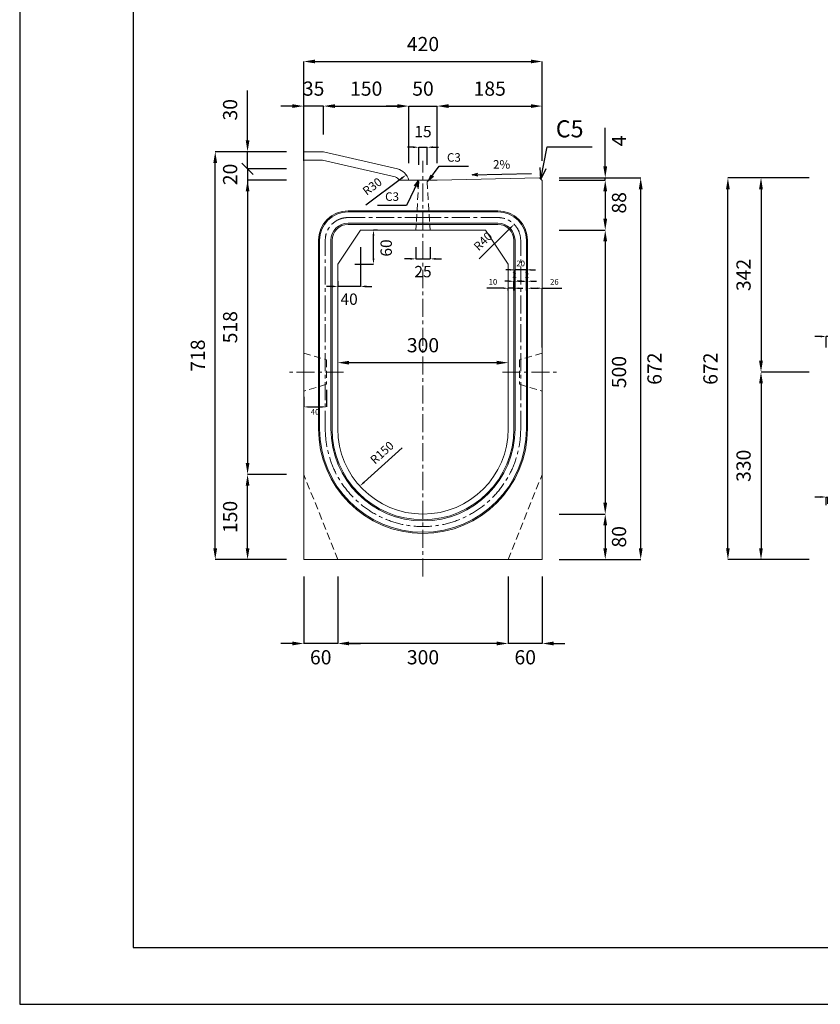
# Model space of a CAD drawing. Units: millimetres. Extents: x 83 to 4283, y 89 to 3059.
# Drawn here: x 83 to 1492, y 89 to 1822 of the extents above; entities that cross this region are included whole.
import ezdxf

# ---------------------------------------------------------------- set-up
doc = ezdxf.new("R2010")
doc.units = ezdxf.units.MM
doc.linetypes.add('CENTER', pattern=[50.8, 31.75, -6.35, 6.35, -6.35])
doc.linetypes.add('DASHED', pattern=[19.05, 12.7, -6.35])
doc.layers.get('0').update_dxf_attribs({"color": 6})
doc.layers.get('DEFPOINTS').update_dxf_attribs({"color": 1})
for name, color, linetype, lineweight in [('S-center', 4, 'CENTER', 15), ('S-main', 7, 'Continuous', 15), ('S-shadow', 5, 'DASHED', 15), ('S-size', 7, 'Continuous', 15)]:
    doc.layers.add(name, color=color, linetype=linetype, lineweight=lineweight)
doc.layers.add('S-title', color=7, linetype='Continuous')
doc.styles.get("Standard").update_dxf_attribs({"font": 'txt.shx', "bigfont": 'extfont2.shx'})
doc.dimstyles.new('ISO-25', dxfattribs={"dimtxt": 2.5, "dimasz": 2.5, "dimexe": 1.25, "dimexo": 0.625, "dimtad": 2, "dimtxsty": 'Standard', "dimcen": 2.5, "dimadec": 0, "dimazin": 0, "dimtfac": 1, "dimtmove": 0, "dimatfit": 3, "dimfxl": 0, "dimarcsym": 0})

# ---------------------------------------------------------------- blocks, each defined once
blk = doc.blocks.new('*D13')
at = {"layer": 'DEFPOINTS', "color": 0}
for p in [(1329.6, 1543.9), (1502.8, 1543.9), (1502.8, 871.9)]:
    blk.add_point(p, dxfattribs=at)
at = {"layer": 'S-size', "color": 0, "lineweight": -2}
for p, q in [((1472.8, 1543.9), (1329.6, 1543.9)), ((1329.6, 891.9), (1329.6, 1523.9)), ((1472.8, 871.9), (1329.6, 871.9))]:
    blk.add_line(p, q, dxfattribs=at)
at = {"layer": 'S-size', "color": 0}
for points in [[(1326.3, 1523.9), (1332.9, 1523.9), (1329.6, 1543.9)], [(1326.3, 891.9), (1332.9, 891.9), (1329.6, 871.9)]]:
    blk.add_solid(points, dxfattribs=at)
at = {"layer": 'S-size', "color": 0, "insert": (1302.1, 1207.9), "char_height": 25, "attachment_point": 5, "rotation": 90}
blk.add_mtext('672', dxfattribs=at)
blk = doc.blocks.new('*D14')
at = {"layer": 'DEFPOINTS', "color": 0}
for p in [(1502.8, 1543.9), (1387.9, 1201.9), (1502.8, 1201.9)]:
    blk.add_point(p, dxfattribs=at)
at = {"layer": 'S-size', "color": 0, "lineweight": -2}
for p, q in [((1472.8, 1543.9), (1387.9, 1543.9)), ((1387.9, 1523.9), (1387.9, 1221.9)), ((1472.8, 1201.9), (1387.9, 1201.9))]:
    blk.add_line(p, q, dxfattribs=at)
at = {"layer": 'S-size', "color": 0}
for points in [[(1384.5, 1523.9), (1391.2, 1523.9), (1387.9, 1543.9)], [(1384.5, 1221.9), (1391.2, 1221.9), (1387.9, 1201.9)]]:
    blk.add_solid(points, dxfattribs=at)
at = {"layer": 'S-size', "color": 0, "insert": (1360.4, 1372.9), "char_height": 25, "attachment_point": 5, "rotation": 90}
blk.add_mtext('342', dxfattribs=at)
blk = doc.blocks.new('*D15')
at = {"layer": 'DEFPOINTS', "color": 0}
for p in [(1502.8, 1201.9), (1387.9, 871.9), (1502.8, 871.9)]:
    blk.add_point(p, dxfattribs=at)
at = {"layer": 'S-size', "color": 0, "lineweight": -2}
for p, q in [((1472.8, 1201.9), (1387.9, 1201.9)), ((1387.9, 1181.9), (1387.9, 891.9)), ((1472.8, 871.9), (1387.9, 871.9))]:
    blk.add_line(p, q, dxfattribs=at)
at = {"layer": 'S-size', "color": 0}
for points in [[(1384.5, 1181.9), (1391.2, 1181.9), (1387.9, 1201.9)], [(1384.5, 891.9), (1391.2, 891.9), (1387.9, 871.9)]]:
    blk.add_solid(points, dxfattribs=at)
at = {"layer": 'S-size', "color": 0, "insert": (1360.4, 1036.9), "char_height": 25, "attachment_point": 5, "rotation": 90}
blk.add_mtext('330', dxfattribs=at)
blk = doc.blocks.new('*D16')
at = {"layer": 'DEFPOINTS', "color": 0}
for p in [(800.3, 1597.8), (785.3, 1536.9), (800.3, 1536.9)]:
    blk.add_point(p, dxfattribs=at)
at = {"layer": 'S-size', "color": 0, "lineweight": -2}
for p, q in [((775.3, 1597.8), (765.3, 1597.8)), ((785.3, 1566.9), (785.3, 1597.8)), ((785.3, 1597.8), (800.3, 1597.8)), ((800.3, 1566.9), (800.3, 1597.8)), ((810.3, 1597.8), (820.3, 1597.8))]:
    blk.add_line(p, q, dxfattribs=at)
at = {"layer": 'S-size', "color": 0}
for points in [[(775.3, 1599.4), (775.3, 1596.1), (785.3, 1597.8)], [(810.3, 1599.4), (810.3, 1596.1), (800.3, 1597.8)]]:
    blk.add_solid(points, dxfattribs=at)
at = {"layer": 'S-size', "color": 0, "insert": (792.8, 1622.8), "char_height": 20, "attachment_point": 5}
blk.add_mtext('15', dxfattribs=at)
blk = doc.blocks.new('*D17')
at = {"layer": 'DEFPOINTS', "color": 0}
for p in [(780.3, 1451.9), (805.3, 1451.9), (805.3, 1401.2)]:
    blk.add_point(p, dxfattribs=at)
at = {"layer": 'S-size', "color": 0, "lineweight": -2}
for p, q in [((780.3, 1421.9), (780.3, 1401.2)), ((805.3, 1421.9), (805.3, 1401.2)), ((770.3, 1401.2), (760.3, 1401.2)), ((780.3, 1401.2), (805.3, 1401.2)), ((815.3, 1401.2), (825.3, 1401.2))]:
    blk.add_line(p, q, dxfattribs=at)
at = {"layer": 'S-size', "color": 0}
for points in [[(770.3, 1402.9), (770.3, 1399.6), (780.3, 1401.2)], [(815.3, 1402.9), (815.3, 1399.6), (805.3, 1401.2)]]:
    blk.add_solid(points, dxfattribs=at)
at = {"layer": 'S-size', "color": 0, "insert": (792.8, 1376.2), "char_height": 20, "attachment_point": 5}
blk.add_mtext('25', dxfattribs=at)
blk = doc.blocks.new('*D18')
at = {"layer": 'DEFPOINTS', "color": 0}
for p in [(682.8, 1451.9), (705.6, 1451.9), (642.8, 1391.9)]:
    blk.add_point(p, dxfattribs=at)
at = {"layer": 'S-size', "color": 0, "lineweight": -2}
for p, q in [((712.8, 1451.9), (705.6, 1451.9)), ((705.6, 1401.9), (705.6, 1441.9)), ((672.8, 1391.9), (705.6, 1391.9))]:
    blk.add_line(p, q, dxfattribs=at)
at = {"layer": 'S-size', "color": 0}
for points in [[(704, 1441.9), (707.3, 1441.9), (705.6, 1451.9)], [(704, 1401.9), (707.3, 1401.9), (705.6, 1391.9)]]:
    blk.add_solid(points, dxfattribs=at)
at = {"layer": 'S-size', "color": 0, "insert": (730.6, 1420.4), "char_height": 20, "attachment_point": 5, "rotation": 90}
blk.add_mtext('60', dxfattribs=at)
blk = doc.blocks.new('*D19')
at = {"layer": 'DEFPOINTS', "color": 0}
for p in [(682.8, 1451.9), (642.8, 1391.9), (642.8, 1352.7)]:
    blk.add_point(p, dxfattribs=at)
at = {"layer": 'S-size', "color": 0, "lineweight": -2}
for p, q in [((682.8, 1421.9), (682.8, 1352.7)), ((632.8, 1352.7), (622.8, 1352.7)), ((642.8, 1361.9), (642.8, 1352.7)), ((682.8, 1352.7), (642.8, 1352.7)), ((692.8, 1352.7), (702.8, 1352.7))]:
    blk.add_line(p, q, dxfattribs=at)
at = {"layer": 'S-size', "color": 0}
for points in [[(632.8, 1354.4), (632.8, 1351), (642.8, 1352.7)], [(692.8, 1354.4), (692.8, 1351), (682.8, 1352.7)]]:
    blk.add_solid(points, dxfattribs=at)
at = {"layer": 'S-size', "color": 0, "insert": (662.8, 1327.7), "char_height": 20, "attachment_point": 5}
blk.add_mtext('40', dxfattribs=at)
blk = doc.blocks.new('*D20')
at = {"layer": 'DEFPOINTS', "color": 0}
for p in [(942.8, 871.9), (1002.8, 871.9), (942.8, 724.1)]:
    blk.add_point(p, dxfattribs=at)
at = {"layer": 'S-size', "color": 0, "lineweight": -2}
for p, q in [((942.8, 841.9), (942.8, 724.1)), ((1002.8, 841.9), (1002.8, 724.1)), ((922.8, 724.1), (902.8, 724.1)), ((1002.8, 724.1), (942.8, 724.1)), ((1022.8, 724.1), (1042.8, 724.1))]:
    blk.add_line(p, q, dxfattribs=at)
at = {"layer": 'S-size', "color": 0}
for points in [[(922.8, 727.5), (922.8, 720.8), (942.8, 724.1)], [(1022.8, 727.5), (1022.8, 720.8), (1002.8, 724.1)]]:
    blk.add_solid(points, dxfattribs=at)
at = {"layer": 'S-size', "color": 0, "insert": (972.8, 696.6), "char_height": 25, "attachment_point": 5}
blk.add_mtext('60', dxfattribs=at)
blk = doc.blocks.new('*D21')
at = {"layer": 'DEFPOINTS', "color": 0}
for p in [(642.8, 871.9), (942.8, 871.9), (642.8, 724.1)]:
    blk.add_point(p, dxfattribs=at)
at = {"layer": 'S-size', "color": 0, "lineweight": -2}
for p, q in [((642.8, 841.9), (642.8, 724.1)), ((942.8, 841.9), (942.8, 724.1)), ((922.8, 724.1), (662.8, 724.1))]:
    blk.add_line(p, q, dxfattribs=at)
at = {"layer": 'S-size', "color": 0}
for points in [[(662.8, 727.5), (662.8, 720.8), (642.8, 724.1)], [(922.8, 727.5), (922.8, 720.8), (942.8, 724.1)]]:
    blk.add_solid(points, dxfattribs=at)
at = {"layer": 'S-size', "color": 0, "insert": (792.8, 696.6), "char_height": 25, "attachment_point": 5}
blk.add_mtext('300', dxfattribs=at)
blk = doc.blocks.new('*D22')
at = {"layer": 'DEFPOINTS', "color": 0}
for p in [(582.8, 871.9), (642.8, 871.9), (582.8, 724.1)]:
    blk.add_point(p, dxfattribs=at)
at = {"layer": 'S-size', "color": 0, "lineweight": -2}
for p, q in [((582.8, 841.9), (582.8, 724.1)), ((642.8, 841.9), (642.8, 724.1)), ((562.8, 724.1), (542.8, 724.1)), ((642.8, 724.1), (582.8, 724.1)), ((662.8, 724.1), (682.8, 724.1))]:
    blk.add_line(p, q, dxfattribs=at)
at = {"layer": 'S-size', "color": 0}
for points in [[(562.8, 727.5), (562.8, 720.8), (582.8, 724.1)], [(662.8, 727.5), (662.8, 720.8), (642.8, 724.1)]]:
    blk.add_solid(points, dxfattribs=at)
at = {"layer": 'S-size', "color": 0, "insert": (612.8, 696.6), "char_height": 25, "attachment_point": 5}
blk.add_mtext('60', dxfattribs=at)
blk = doc.blocks.new('*D35')
at = {"layer": 'DEFPOINTS', "color": 0}
for p in [(1502.8, 1264.6), (1502.8, 1235.4), (1531.8, 1235.4)]:
    blk.add_point(p, dxfattribs=at)
at = {"layer": 'S-size', "color": 0, "lineweight": -2}
for p, q in [((1492.8, 1264.6), (1482.8, 1264.6)), ((1502.8, 1245.4), (1502.8, 1264.6)), ((1531.8, 1264.6), (1502.8, 1264.6)), ((1531.8, 1245.4), (1531.8, 1264.6)), ((1541.8, 1264.6), (1551.8, 1264.6))]:
    blk.add_line(p, q, dxfattribs=at)
at = {"layer": 'S-size', "color": 0}
for points in [[(1492.8, 1266.3), (1492.8, 1263), (1502.8, 1264.6)], [(1541.8, 1266.3), (1541.8, 1263), (1531.8, 1264.6)]]:
    blk.add_solid(points, dxfattribs=at)
at = {"layer": 'S-size', "color": 0, "insert": (1517.3, 1277.1), "char_height": 15, "attachment_point": 5}
blk.add_mtext('29', dxfattribs=at)
blk = doc.blocks.new('*D36')
at = {"layer": 'DEFPOINTS', "color": 0}
for p in [(1002.8, 1349.5), (976.8, 1235.4), (1002.8, 1235.4)]:
    blk.add_point(p, dxfattribs=at)
at = {"layer": 'S-size', "color": 0, "lineweight": -2}
for p, q in [((976.8, 1245.4), (976.8, 1349.5)), ((984.8, 1349.5), (994.8, 1349.5)), ((1002.8, 1245.4), (1002.8, 1349.5)), ((1002.8, 1349.5), (1037.5, 1349.5))]:
    blk.add_line(p, q, dxfattribs=at)
at = {"layer": 'S-size', "color": 0}
for points in [[(984.8, 1350.9), (984.8, 1348.2), (976.8, 1349.5)], [(994.8, 1350.9), (994.8, 1348.2), (1002.8, 1349.5)]]:
    blk.add_solid(points, dxfattribs=at)
at = {"layer": 'S-size', "color": 0, "insert": (1024.1, 1359.5), "char_height": 10, "attachment_point": 5}
blk.add_mtext('26', dxfattribs=at)
blk = doc.blocks.new('*D37')
at = {"layer": 'DEFPOINTS', "color": 0}
for p in [(954.8, 1381.9), (954.8, 1335.4), (974.8, 1335.4)]:
    blk.add_point(p, dxfattribs=at)
at = {"layer": 'S-size', "color": 0, "lineweight": -2}
for p, q in [((946.8, 1381.9), (938.8, 1381.9)), ((954.8, 1345.4), (954.8, 1381.9)), ((974.8, 1381.9), (954.8, 1381.9)), ((974.8, 1345.4), (974.8, 1381.9)), ((982.8, 1381.9), (990.8, 1381.9))]:
    blk.add_line(p, q, dxfattribs=at)
at = {"layer": 'S-size', "color": 0}
for points in [[(946.8, 1383.2), (946.8, 1380.6), (954.8, 1381.9)], [(982.8, 1383.2), (982.8, 1380.6), (974.8, 1381.9)]]:
    blk.add_solid(points, dxfattribs=at)
at = {"layer": 'S-size', "color": 0, "insert": (964.8, 1391.9), "char_height": 10, "attachment_point": 5}
blk.add_mtext('20', dxfattribs=at)
blk = doc.blocks.new('*D39')
at = {"layer": 'DEFPOINTS', "color": 0}
for p in [(942.8, 1349.5), (942.8, 1335.4), (952.8, 1335.4)]:
    blk.add_point(p, dxfattribs=at)
at = {"layer": 'S-size', "color": 0, "lineweight": -2}
for p, q in [((934.8, 1349.5), (905.1, 1349.5)), ((942.8, 1345.4), (942.8, 1349.5)), ((952.8, 1349.5), (942.8, 1349.5)), ((952.8, 1345.4), (952.8, 1349.5)), ((960.8, 1349.5), (968.8, 1349.5))]:
    blk.add_line(p, q, dxfattribs=at)
at = {"layer": 'S-size', "color": 0}
for points in [[(934.8, 1350.9), (934.8, 1348.2), (942.8, 1349.5)], [(960.8, 1350.9), (960.8, 1348.2), (952.8, 1349.5)]]:
    blk.add_solid(points, dxfattribs=at)
at = {"layer": 'S-size', "color": 0, "insert": (916, 1359.5), "char_height": 10, "attachment_point": 5}
blk.add_mtext('10', dxfattribs=at)
blk = doc.blocks.new('*D41')
at = {"layer": 'DEFPOINTS', "color": 0}
for p in [(976.8, 1361.8), (974.8, 1335.4), (976.8, 1335.4)]:
    blk.add_point(p, dxfattribs=at)
at = {"layer": 'S-size', "color": 0, "lineweight": -2}
for p, q in [((966.8, 1361.8), (958.8, 1361.8)), ((974.8, 1345.4), (974.8, 1361.8)), ((974.8, 1361.8), (976.8, 1361.8)), ((976.8, 1345.4), (976.8, 1361.8)), ((984.8, 1361.8), (992.8, 1361.8))]:
    blk.add_line(p, q, dxfattribs=at)
at = {"layer": 'S-size', "color": 0}
for points in [[(966.8, 1363.1), (966.8, 1360.5), (974.8, 1361.8)], [(984.8, 1363.1), (984.8, 1360.5), (976.8, 1361.8)]]:
    blk.add_solid(points, dxfattribs=at)
at = {"layer": 'S-size', "color": 0, "insert": (975.8, 1371.8), "char_height": 10, "attachment_point": 5}
blk.add_mtext('2', dxfattribs=at)
blk = doc.blocks.new('*D42')
at = {"layer": 'DEFPOINTS', "color": 0}
for p in [(954.8, 1361.8), (952.8, 1335.4), (954.8, 1335.4)]:
    blk.add_point(p, dxfattribs=at)
at = {"layer": 'S-size', "color": 0, "lineweight": -2}
for p, q in [((944.8, 1361.8), (936.8, 1361.8)), ((952.8, 1345.4), (952.8, 1361.8)), ((952.8, 1361.8), (954.8, 1361.8)), ((954.8, 1345.4), (954.8, 1361.8)), ((962.8, 1361.8), (970.8, 1361.8))]:
    blk.add_line(p, q, dxfattribs=at)
at = {"layer": 'S-size', "color": 0}
for points in [[(944.8, 1363.1), (944.8, 1360.5), (952.8, 1361.8)], [(962.8, 1363.1), (962.8, 1360.5), (954.8, 1361.8)]]:
    blk.add_solid(points, dxfattribs=at)
at = {"layer": 'S-size', "color": 0, "insert": (953.8, 1371.8), "char_height": 10, "attachment_point": 5}
blk.add_mtext('2', dxfattribs=at)
blk = doc.blocks.new('*D43')
at = {"layer": 'DEFPOINTS', "color": 0}
for p in [(953.2, 1462), (924.8, 1433.9)]:
    blk.add_point(p, dxfattribs=at)
at = {"layer": 'S-size', "color": 0, "lineweight": -2}
blk.add_line((891.6, 1401), (946.1, 1455), dxfattribs=at)
at = {"layer": 'S-size', "color": 0}
blk.add_solid([(945, 1456.2), (947.3, 1453.8), (953.2, 1462)], dxfattribs=at)
at = {"layer": 'S-size', "color": 0, "insert": (899.7, 1430.9), "char_height": 15, "attachment_point": 5, "rotation": 44.6849}
blk.add_mtext('R40', dxfattribs=at)
blk = doc.blocks.new('*D44')
at = {"layer": 'DEFPOINTS', "color": 0}
for p in [(817.8, 1670.2), (767.8, 1539.9), (817.8, 1539.9)]:
    blk.add_point(p, dxfattribs=at)
at = {"layer": 'S-size', "color": 0, "lineweight": -2}
for p, q in [((747.8, 1670.2), (727.8, 1670.2)), ((767.8, 1569.9), (767.8, 1670.2)), ((767.8, 1670.2), (817.8, 1670.2)), ((817.8, 1569.9), (817.8, 1670.2)), ((837.8, 1670.2), (857.8, 1670.2))]:
    blk.add_line(p, q, dxfattribs=at)
at = {"layer": 'S-size', "color": 0}
for points in [[(747.8, 1673.5), (747.8, 1666.9), (767.8, 1670.2)], [(837.8, 1673.5), (837.8, 1666.9), (817.8, 1670.2)]]:
    blk.add_solid(points, dxfattribs=at)
at = {"layer": 'S-size', "color": 0, "insert": (792.8, 1697.7), "char_height": 25, "attachment_point": 5}
blk.add_mtext('50', dxfattribs=at)
blk = doc.blocks.new('*D45')
at = {"layer": 'DEFPOINTS', "color": 0}
for p in [(1002.8, 1670.2), (1002.8, 1543.9), (817.8, 1539.9)]:
    blk.add_point(p, dxfattribs=at)
at = {"layer": 'S-size', "color": 0, "lineweight": -2}
for p, q in [((817.8, 1569.9), (817.8, 1670.2)), ((837.8, 1670.2), (982.8, 1670.2)), ((1002.8, 1573.9), (1002.8, 1670.2))]:
    blk.add_line(p, q, dxfattribs=at)
at = {"layer": 'S-size', "color": 0}
for points in [[(837.8, 1673.5), (837.8, 1666.9), (817.8, 1670.2)], [(982.8, 1673.5), (982.8, 1666.9), (1002.8, 1670.2)]]:
    blk.add_solid(points, dxfattribs=at)
at = {"layer": 'S-size', "color": 0, "insert": (910.3, 1697.7), "char_height": 25, "attachment_point": 5}
blk.add_mtext('185', dxfattribs=at)
blk = doc.blocks.new('*D46')
at = {"layer": 'DEFPOINTS', "color": 0}
for p in [(1002.8, 1748.7), (582.8, 1543.9), (1002.8, 1543.9)]:
    blk.add_point(p, dxfattribs=at)
at = {"layer": 'S-size', "color": 0, "lineweight": -2}
for p, q in [((582.8, 1573.9), (582.8, 1748.7)), ((602.8, 1748.7), (982.8, 1748.7)), ((1002.8, 1573.9), (1002.8, 1748.7))]:
    blk.add_line(p, q, dxfattribs=at)
at = {"layer": 'S-size', "color": 0}
for points in [[(602.8, 1752), (602.8, 1745.4), (582.8, 1748.7)], [(982.8, 1752), (982.8, 1745.4), (1002.8, 1748.7)]]:
    blk.add_solid(points, dxfattribs=at)
at = {"layer": 'S-size', "color": 0, "insert": (792.8, 1776.2), "char_height": 25, "attachment_point": 5}
blk.add_mtext('420', dxfattribs=at)
blk = doc.blocks.new('*D47')
at = {"layer": 'DEFPOINTS', "color": 0}
for p in [(792.8, 1101.9), (681.6, 1001.3)]:
    blk.add_point(p, dxfattribs=at)
at = {"layer": 'S-size', "color": 0, "lineweight": -2}
blk.add_line((755.9, 1068.5), (689, 1008), dxfattribs=at)
at = {"layer": 'S-size', "color": 0}
blk.add_solid([(687.9, 1009.2), (690.1, 1006.7), (681.6, 1001.3)], dxfattribs=at)
at = {"layer": 'S-size', "color": 0, "insert": (721.9, 1058.7), "char_height": 15, "attachment_point": 5, "rotation": 42.1391}
blk.add_mtext('R150', dxfattribs=at)
blk = doc.blocks.new('*D48')
at = {"layer": 'DEFPOINTS', "color": 0}
for p in [(1505.8, 982), (1505.8, 919.9), (1502.8, 917.9)]:
    blk.add_point(p, dxfattribs=at)
at = {"layer": 'S-size', "color": 0, "lineweight": -2}
for p, q in [((1492.8, 982), (1482.8, 982)), ((1502.8, 967.9), (1502.8, 982)), ((1502.8, 982), (1505.8, 982)), ((1505.8, 969.9), (1505.8, 982)), ((1515.8, 982), (1545.8, 982))]:
    blk.add_line(p, q, dxfattribs=at)
at = {"layer": 'S-size', "color": 0}
for points in [[(1492.8, 983.7), (1492.8, 980.4), (1502.8, 982)], [(1515.8, 983.7), (1515.8, 980.4), (1505.8, 982)]]:
    blk.add_solid(points, dxfattribs=at)
at = {"layer": 'S-size', "color": 0, "insert": (1535.8, 994.5), "char_height": 15, "attachment_point": 5}
blk.add_mtext('3', dxfattribs=at)
blk = doc.blocks.new('*D49')
at = {"layer": 'DEFPOINTS', "color": 0}
for p in [(622.8, 1180.4), (582.8, 1168.4), (622.8, 1140.6)]:
    blk.add_point(p, dxfattribs=at)
at = {"layer": 'S-size', "color": 0, "lineweight": -2}
for p, q in [((622.8, 1170.4), (622.8, 1140.6)), ((582.8, 1158.4), (582.8, 1140.6)), ((590.8, 1140.6), (614.8, 1140.6))]:
    blk.add_line(p, q, dxfattribs=at)
at = {"layer": 'S-size', "color": 0}
for points in [[(590.8, 1141.9), (590.8, 1139.3), (582.8, 1140.6)], [(614.8, 1141.9), (614.8, 1139.3), (622.8, 1140.6)]]:
    blk.add_solid(points, dxfattribs=at)
at = {"layer": 'S-size', "color": 0, "insert": (602.8, 1130.6), "char_height": 10, "attachment_point": 5}
blk.add_mtext('40', dxfattribs=at)
blk = doc.blocks.new('*D128')
at = {"layer": 'DEFPOINTS', "color": 0}
for p in [(942.8, 1218.5), (642.8, 1201.9), (942.8, 1201.9)]:
    blk.add_point(p, dxfattribs=at)
at = {"layer": 'S-size', "color": 0, "lineweight": -2}
blk.add_line((662.8, 1218.5), (922.8, 1218.5), dxfattribs=at)
at = {"layer": 'S-size', "color": 0}
for points in [[(662.8, 1221.8), (662.8, 1215.1), (642.8, 1218.5)], [(922.8, 1221.8), (922.8, 1215.1), (942.8, 1218.5)]]:
    blk.add_solid(points, dxfattribs=at)
at = {"layer": 'S-size', "color": 0, "insert": (792.8, 1246), "char_height": 25, "attachment_point": 5}
blk.add_mtext('300', dxfattribs=at)
blk = doc.blocks.new('*D131')
at = {"layer": 'DEFPOINTS', "color": 0}
for p in [(1002.8, 1543.9), (1002.8, 1539.9), (1113.7, 1539.9)]:
    blk.add_point(p, dxfattribs=at)
at = {"layer": 'S-size', "color": 0, "lineweight": -2}
for p, q in [((1113.7, 1563.9), (1113.7, 1632.2)), ((1032.8, 1543.9), (1113.7, 1543.9)), ((1113.7, 1539.9), (1113.7, 1543.9)), ((1032.8, 1539.9), (1113.7, 1539.9)), ((1113.7, 1519.9), (1113.7, 1499.9))]:
    blk.add_line(p, q, dxfattribs=at)
at = {"layer": 'S-size', "color": 0}
for points in [[(1110.3, 1563.9), (1117, 1563.9), (1113.7, 1543.9)], [(1110.3, 1519.9), (1117, 1519.9), (1113.7, 1539.9)]]:
    blk.add_solid(points, dxfattribs=at)
at = {"layer": 'S-size', "color": 0, "insert": (1141.2, 1608.9), "char_height": 25, "attachment_point": 5, "rotation": 90}
blk.add_mtext('4', dxfattribs=at)
blk = doc.blocks.new('*D132')
at = {"layer": 'DEFPOINTS', "color": 0}
for p in [(1002.8, 1539.9), (1002.8, 1451.9), (1113.7, 1451.9)]:
    blk.add_point(p, dxfattribs=at)
at = {"layer": 'S-size', "color": 0, "lineweight": -2}
for p, q in [((1032.8, 1539.9), (1113.7, 1539.9)), ((1113.7, 1519.9), (1113.7, 1471.9)), ((1032.8, 1451.9), (1113.7, 1451.9))]:
    blk.add_line(p, q, dxfattribs=at)
at = {"layer": 'S-size', "color": 0}
for points in [[(1110.3, 1519.9), (1117, 1519.9), (1113.7, 1539.9)], [(1110.3, 1471.9), (1117, 1471.9), (1113.7, 1451.9)]]:
    blk.add_solid(points, dxfattribs=at)
at = {"layer": 'S-size', "color": 0, "insert": (1141.2, 1499.9), "char_height": 25, "attachment_point": 5, "rotation": 90}
blk.add_mtext('88', dxfattribs=at)
blk = doc.blocks.new('*D129')
at = {"layer": 'DEFPOINTS', "color": 0}
for p in [(1002.8, 1451.9), (1002.8, 951.9), (1113.7, 951.9)]:
    blk.add_point(p, dxfattribs=at)
at = {"layer": 'S-size', "color": 0, "lineweight": -2}
for p, q in [((1032.8, 1451.9), (1113.7, 1451.9)), ((1113.7, 1431.9), (1113.7, 971.9)), ((1032.8, 951.9), (1113.7, 951.9))]:
    blk.add_line(p, q, dxfattribs=at)
at = {"layer": 'S-size', "color": 0}
for points in [[(1110.3, 1431.9), (1117, 1431.9), (1113.7, 1451.9)], [(1110.3, 971.9), (1117, 971.9), (1113.7, 951.9)]]:
    blk.add_solid(points, dxfattribs=at)
at = {"layer": 'S-size', "color": 0, "insert": (1141.2, 1201.9), "char_height": 25, "attachment_point": 5, "rotation": 90}
blk.add_mtext('500', dxfattribs=at)
blk = doc.blocks.new('*D130')
at = {"layer": 'DEFPOINTS', "color": 0}
for p in [(1002.8, 951.9), (1002.8, 871.9), (1113.7, 871.9)]:
    blk.add_point(p, dxfattribs=at)
at = {"layer": 'S-size', "color": 0, "lineweight": -2}
for p, q in [((1032.8, 951.9), (1113.7, 951.9)), ((1113.7, 931.9), (1113.7, 891.9)), ((1032.8, 871.9), (1113.7, 871.9))]:
    blk.add_line(p, q, dxfattribs=at)
at = {"layer": 'S-size', "color": 0}
for points in [[(1110.3, 931.9), (1117, 931.9), (1113.7, 951.9)], [(1110.3, 891.9), (1117, 891.9), (1113.7, 871.9)]]:
    blk.add_solid(points, dxfattribs=at)
at = {"layer": 'S-size', "color": 0, "insert": (1141.2, 911.9), "char_height": 25, "attachment_point": 5, "rotation": 90}
blk.add_mtext('80', dxfattribs=at)
blk = doc.blocks.new('*D133')
at = {"layer": 'DEFPOINTS', "color": 0}
for p in [(1002.8, 1543.9), (1176.1, 1543.9), (1002.8, 871.9)]:
    blk.add_point(p, dxfattribs=at)
at = {"layer": 'S-size', "color": 0, "lineweight": -2}
for p, q in [((1032.8, 1543.9), (1176.1, 1543.9)), ((1176.1, 891.9), (1176.1, 1523.9)), ((1032.8, 871.9), (1176.1, 871.9))]:
    blk.add_line(p, q, dxfattribs=at)
at = {"layer": 'S-size', "color": 0}
for points in [[(1172.8, 1523.9), (1179.5, 1523.9), (1176.1, 1543.9)], [(1172.8, 891.9), (1179.5, 891.9), (1176.1, 871.9)]]:
    blk.add_solid(points, dxfattribs=at)
at = {"layer": 'S-size', "color": 0, "insert": (1203.6, 1207.9), "char_height": 25, "attachment_point": 5, "rotation": 90}
blk.add_mtext('672', dxfattribs=at)
blk = doc.blocks.new('*D134')
at = {"layer": 'DEFPOINTS', "color": 0}
for p in [(484, 1021.9), (582.8, 1021.9), (582.8, 871.9)]:
    blk.add_point(p, dxfattribs=at)
at = {"layer": 'S-size', "color": 0, "lineweight": -2}
for p, q in [((552.8, 1021.9), (484, 1021.9)), ((484, 891.9), (484, 1001.9)), ((552.8, 871.9), (484, 871.9))]:
    blk.add_line(p, q, dxfattribs=at)
at = {"layer": 'S-size', "color": 0}
for points in [[(480.7, 1001.9), (487.3, 1001.9), (484, 1021.9)], [(480.7, 891.9), (487.3, 891.9), (484, 871.9)]]:
    blk.add_solid(points, dxfattribs=at)
at = {"layer": 'S-size', "color": 0, "insert": (456.5, 946.9), "char_height": 25, "attachment_point": 5, "rotation": 90}
blk.add_mtext('150', dxfattribs=at)
blk = doc.blocks.new('*D135')
at = {"layer": 'DEFPOINTS', "color": 0}
for p in [(767.8, 1670.2), (617.8, 1589.9), (767.8, 1539.9)]:
    blk.add_point(p, dxfattribs=at)
at = {"layer": 'S-size', "color": 0, "lineweight": -2}
for p, q in [((617.8, 1619.9), (617.8, 1670.2)), ((637.8, 1670.2), (747.8, 1670.2)), ((767.8, 1569.9), (767.8, 1670.2))]:
    blk.add_line(p, q, dxfattribs=at)
at = {"layer": 'S-size', "color": 0}
for points in [[(637.8, 1673.5), (637.8, 1666.9), (617.8, 1670.2)], [(747.8, 1673.5), (747.8, 1666.9), (767.8, 1670.2)]]:
    blk.add_solid(points, dxfattribs=at)
at = {"layer": 'S-size', "color": 0, "insert": (692.8, 1697.7), "char_height": 25, "attachment_point": 5}
blk.add_mtext('150', dxfattribs=at)
blk = doc.blocks.new('*D136')
at = {"layer": 'DEFPOINTS', "color": 0}
for p in [(582.8, 1670.2), (582.8, 1589.9), (617.8, 1589.9)]:
    blk.add_point(p, dxfattribs=at)
at = {"layer": 'S-size', "color": 0, "lineweight": -2}
for p, q in [((562.8, 1670.2), (542.8, 1670.2)), ((582.8, 1619.9), (582.8, 1670.2)), ((617.8, 1670.2), (582.8, 1670.2)), ((617.8, 1619.9), (617.8, 1670.2)), ((637.8, 1670.2), (657.8, 1670.2))]:
    blk.add_line(p, q, dxfattribs=at)
at = {"layer": 'S-size', "color": 0}
for points in [[(562.8, 1673.5), (562.8, 1666.9), (582.8, 1670.2)], [(637.8, 1673.5), (637.8, 1666.9), (617.8, 1670.2)]]:
    blk.add_solid(points, dxfattribs=at)
at = {"layer": 'S-size', "color": 0, "insert": (600.3, 1697.7), "char_height": 25, "attachment_point": 5}
blk.add_mtext('35', dxfattribs=at)
blk = doc.blocks.new('*D142')
at = {"layer": 'DEFPOINTS', "color": 0}
for p in [(582.8, 1589.9), (484, 1559.9), (582.8, 1559.9)]:
    blk.add_point(p, dxfattribs=at)
at = {"layer": 'S-size', "color": 0, "lineweight": -2}
for p, q in [((484, 1609.9), (484, 1697.4)), ((552.8, 1589.9), (484, 1589.9)), ((484, 1559.9), (484, 1589.9)), ((552.8, 1559.9), (484, 1559.9)), ((484, 1559.9), (484, 1519.9))]:
    blk.add_line(p, q, dxfattribs=at)
at = {"layer": 'S-size', "color": 0}
blk.add_solid([(480.7, 1609.9), (487.3, 1609.9), (484, 1589.9)], dxfattribs=at)
at = {"layer": 'S-size', "color": 0, "insert": (456.5, 1663.7), "char_height": 25, "attachment_point": 5, "rotation": 90}
blk.add_mtext('30', dxfattribs=at)
blk = doc.blocks.new('_None')
blk = doc.blocks.new('_Oblique')
at = {"color": 0, "linetype": 'ByBlock', "lineweight": -2}
blk.add_line((-0.5, -0.5), (0.5, 0.5), dxfattribs=at)
blk = doc.blocks.new('*D143')
at = {"layer": 'DEFPOINTS', "color": 0}
for p in [(582.8, 1559.9), (484, 1539.9), (582.8, 1539.9)]:
    blk.add_point(p, dxfattribs=at)
at = {"layer": 'S-size', "color": 0, "lineweight": -2}
for p, q in [((484, 1559.9), (484, 1579.9)), ((552.8, 1559.9), (484, 1559.9)), ((484, 1559.9), (484, 1539.9)), ((552.8, 1539.9), (484, 1539.9)), ((484, 1519.9), (484, 1499.9))]:
    blk.add_line(p, q, dxfattribs=at)
at = {"layer": 'S-size', "color": 0}
blk.add_solid([(480.7, 1519.9), (487.3, 1519.9), (484, 1539.9)], dxfattribs=at)
at = {"layer": 'S-size', "color": 0, "lineweight": -2, "xscale": 20, "yscale": 20, "zscale": 20, "rotation": 270}
blk.add_blockref('_Oblique', (484, 1559.9), dxfattribs=at)
at = {"layer": 'S-size', "color": 0, "insert": (456.5, 1549.9), "char_height": 25, "attachment_point": 5, "rotation": 90}
blk.add_mtext('20', dxfattribs=at)
blk = doc.blocks.new('*D137')
at = {"layer": 'DEFPOINTS', "color": 0}
for p in [(763.2, 1549.1), (739.1, 1531.2)]:
    blk.add_point(p, dxfattribs=at)
at = {"layer": 'S-size', "color": 0, "lineweight": -2}
blk.add_line((692, 1496.1), (755.1, 1543.1), dxfattribs=at)
at = {"layer": 'S-size', "color": 0}
blk.add_solid([(754.1, 1544.5), (756.1, 1541.8), (763.2, 1549.1)], dxfattribs=at)
at = {"layer": 'S-size', "color": 0, "insert": (704.6, 1527.3), "char_height": 15, "attachment_point": 5, "rotation": 36.6737}
blk.add_mtext('R30', dxfattribs=at)
blk = doc.blocks.new('*D138')
at = {"layer": 'DEFPOINTS', "color": 0}
for p in [(582.8, 1589.9), (484, 1559.9), (582.8, 1559.9)]:
    blk.add_point(p, dxfattribs=at)
at = {"layer": 'S-size', "color": 0, "lineweight": -2}
for p, q in [((484, 1609.9), (484, 1697.4)), ((552.8, 1589.9), (484, 1589.9)), ((484, 1559.9), (484, 1589.9)), ((552.8, 1559.9), (484, 1559.9)), ((484, 1559.9), (484, 1519.9))]:
    blk.add_line(p, q, dxfattribs=at)
at = {"layer": 'S-size', "color": 0}
blk.add_solid([(480.7, 1609.9), (487.3, 1609.9), (484, 1589.9)], dxfattribs=at)
at = {"layer": 'S-size', "color": 0, "insert": (456.5, 1663.7), "char_height": 25, "attachment_point": 5, "rotation": 90}
blk.add_mtext('30', dxfattribs=at)
blk = doc.blocks.new('*D139')
at = {"layer": 'DEFPOINTS', "color": 0}
for p in [(582.8, 1559.9), (484, 1539.9), (582.8, 1539.9)]:
    blk.add_point(p, dxfattribs=at)
at = {"layer": 'S-size', "color": 0, "lineweight": -2}
for p, q in [((484, 1559.9), (484, 1579.9)), ((552.8, 1559.9), (484, 1559.9)), ((484, 1559.9), (484, 1539.9)), ((552.8, 1539.9), (484, 1539.9)), ((484, 1519.9), (484, 1499.9))]:
    blk.add_line(p, q, dxfattribs=at)
at = {"layer": 'S-size', "color": 0}
blk.add_solid([(480.7, 1519.9), (487.3, 1519.9), (484, 1539.9)], dxfattribs=at)
at = {"layer": 'S-size', "color": 0, "lineweight": -2, "xscale": 20, "yscale": 20, "zscale": 20, "rotation": 270}
blk.add_blockref('_Oblique', (484, 1559.9), dxfattribs=at)
at = {"layer": 'S-size', "color": 0, "insert": (456.5, 1549.9), "char_height": 25, "attachment_point": 5, "rotation": 90}
blk.add_mtext('20', dxfattribs=at)
blk = doc.blocks.new('*D140')
at = {"layer": 'DEFPOINTS', "color": 0}
for p in [(582.8, 1539.9), (484, 1021.9), (582.8, 1021.9)]:
    blk.add_point(p, dxfattribs=at)
at = {"layer": 'S-size', "color": 0, "lineweight": -2}
for p, q in [((552.8, 1539.9), (484, 1539.9)), ((484, 1519.9), (484, 1041.9)), ((552.8, 1021.9), (484, 1021.9))]:
    blk.add_line(p, q, dxfattribs=at)
at = {"layer": 'S-size', "color": 0}
for points in [[(480.7, 1519.9), (487.3, 1519.9), (484, 1539.9)], [(480.7, 1041.9), (487.3, 1041.9), (484, 1021.9)]]:
    blk.add_solid(points, dxfattribs=at)
at = {"layer": 'S-size', "color": 0, "insert": (456.5, 1280.9), "char_height": 25, "attachment_point": 5, "rotation": 90}
blk.add_mtext('518', dxfattribs=at)
blk = doc.blocks.new('*D141')
at = {"layer": 'DEFPOINTS', "color": 0}
for p in [(427.1, 1589.9), (582.8, 1589.9), (582.8, 871.9)]:
    blk.add_point(p, dxfattribs=at)
at = {"layer": 'S-size', "color": 0, "lineweight": -2}
for p, q in [((552.8, 1589.9), (427.1, 1589.9)), ((427.1, 891.9), (427.1, 1569.9)), ((552.8, 871.9), (427.1, 871.9))]:
    blk.add_line(p, q, dxfattribs=at)
at = {"layer": 'S-size', "color": 0}
for points in [[(423.7, 1569.9), (430.4, 1569.9), (427.1, 1589.9)], [(423.7, 891.9), (430.4, 891.9), (427.1, 871.9)]]:
    blk.add_solid(points, dxfattribs=at)
at = {"layer": 'S-size', "color": 0, "insert": (399.6, 1230.9), "char_height": 25, "attachment_point": 5, "rotation": 90}
blk.add_mtext('718', dxfattribs=at)

msp = doc.modelspace()

# ---------------------------------------------------------------- linework, layer by layer
at = {"layer": 'DEFPOINTS'}
msp.add_lwpolyline([(82.8, 88.909), (4282.8, 88.909), (4282.8, 3058.909), (82.8, 3058.909)], close=True, dxfattribs=at)
at = {"layer": 'S-center'}
for p, q in [((792.8, 841.909), (792.8, 1573.909)), ((792.8, 1473.909), (660.8, 1473.909)), ((792.8, 1473.909), (924.8, 1473.909)), ((620.8, 1101.909), (620.8, 1433.909)), ((964.8, 1101.909), (964.8, 1433.909)), ((652.8, 1201.909), (552.8, 1201.909)), ((932.8, 1201.909), (1032.8, 1201.909))]:
    msp.add_line(p, q, dxfattribs=at)
for centre, radius, start, end in [((660.8, 1433.909), 40, 90, 180), ((924.8, 1433.909), 40, 0, 90), ((792.8, 1101.909), 172, 180, 0)]:
    msp.add_arc(centre, radius, start, end, dxfattribs=at)
at = {"layer": 'S-main'}
for p, q in [((582.8, 1589.909), (617.8, 1589.909)), ((582.8, 1589.909), (582.8, 1539.909)), ((617.8, 1589.909), (747.8, 1559.909)), ((582.8, 1574.909), (616.092, 1574.909)), ((616.092, 1574.909), (743.847, 1545.427)), ((817.8, 1539.909), (997.8, 1543.909)), ((997.8, 1543.909), (1002.8, 1538.909)), ((582.8, 1538.909), (582.8, 871.909)), ((767.8, 1539.909), (751.305, 1539.909)), ((767.8, 1539.909), (792.8, 1539.909)), ((817.8, 1539.909), (792.8, 1539.909)), ((1002.8, 1538.909), (1002.8, 871.909)), ((792.8, 1485.909), (660.8, 1485.909)), ((792.8, 1483.909), (660.8, 1483.909)), ((792.8, 1485.909), (924.8, 1485.909)), ((792.8, 1483.909), (924.8, 1483.909)), ((792.8, 1463.909), (660.8, 1463.909)), ((792.8, 1461.909), (660.8, 1461.909)), ((792.8, 1463.909), (924.8, 1463.909)), ((792.8, 1461.909), (924.8, 1461.909)), ((642.8, 1391.909), (682.8, 1451.909)), ((682.8, 1451.909), (902.8, 1451.909)), ((902.8, 1451.909), (942.8, 1391.909)), ((608.8, 1101.909), (608.8, 1433.909)), ((610.8, 1101.909), (610.8, 1433.909)), ((630.8, 1101.909), (630.8, 1433.909)), ((632.8, 1101.909), (632.8, 1433.909)), ((952.8, 1101.909), (952.8, 1433.909)), ((954.8, 1101.909), (954.8, 1433.909)), ((974.8, 1101.909), (974.8, 1433.909)), ((976.8, 1101.909), (976.8, 1433.909)), ((642.8, 1101.909), (642.8, 1391.909)), ((942.8, 1391.909), (942.8, 1101.909)), ((582.8, 871.909), (792.8, 871.909)), ((1002.8, 871.909), (792.8, 871.909))]:
    msp.add_line(p, q, dxfattribs=at)
for centre, radius, start, end in [((739.092, 1531.201), 15, 35.489409, 71.517358), ((739.092, 1531.201), 30, 16.874494, 73.125506), ((660.8, 1433.909), 52, 90, 180), ((660.8, 1433.909), 50, 90, 180), ((924.8, 1433.909), 52, 0, 90), ((924.8, 1433.909), 50, 0, 90), ((660.8, 1433.909), 30, 90, 180), ((660.8, 1433.909), 28, 90, 180), ((924.8, 1433.909), 30, 0, 90), ((924.8, 1433.909), 28, 0, 90), ((792.8, 1101.909), 184, 180, 0), ((792.8, 1101.909), 182, 180, 0), ((792.8, 1101.909), 162, 180, 0), ((792.8, 1101.909), 160, 180, 0), ((792.8, 1101.909), 150, 180, 0)]:
    msp.add_arc(centre, radius, start, end, dxfattribs=at)
at = {"layer": 'S-shadow'}
for p, q in [((785.3, 1536.909), (780.3, 1451.909)), ((785.3, 1536.909), (782.3, 1539.909)), ((800.3, 1536.909), (803.3, 1539.909)), ((800.3, 1536.909), (805.3, 1451.909)), ((582.8, 1235.409), (622.8, 1223.409)), ((1002.8, 1235.409), (962.8, 1223.409)), ((622.8, 1223.409), (622.8, 1180.409)), ((962.8, 1223.409), (962.8, 1180.409)), ((622.8, 1180.409), (582.8, 1168.409)), ((962.8, 1180.409), (1002.8, 1168.409)), ((642.8, 871.909), (582.8, 1021.909)), ((942.8, 871.909), (1002.8, 1021.909))]:
    msp.add_line(p, q, dxfattribs=at)
at = {"layer": 'S-title'}
msp.add_lwpolyline([(282.8, 188.909), (4182.8, 188.909), (4182.8, 2958.909), (282.8, 2958.909)], close=True, dxfattribs=at)

# ---------------------------------------------------------------- texts
at = {"layer": 'S-size', "attachment_point": 5}
for s, insert, char_height, width in [('C5', (1051.052, 1626.279), 30, 79.31225), ('C3', (847.228, 1577.827), 15, 51.35578), ('2%', (931.29, 1565.551), 15, 105.123), ('C3', (738.373, 1508.917), 15, 51.35578)]:
    msp.add_mtext(s, dxfattribs=dict(at, insert=insert, char_height=char_height, width=width))

# ---------------------------------------------------------------- dimensions: what is measured, and where the dimension line sits
at = {"layer": 'S-size'}
for base, p1, p2, override, picture, middle in [((1002.8, 1748.686), (582.8, 1543.909), (1002.8, 1543.909), {"dimtxt": 25, "dimasz": 20, "dimexe": 0, "dimexo": 30, "dimgap": 15}, '*D46', (792.8, 1776.186)), ((767.8, 1670.195), (617.8, 1589.909), (767.8, 1539.909), {"dimtxt": 25, "dimasz": 20, "dimexe": 0, "dimexo": 30, "dimgap": 15}, '*D135', (692.8, 1697.695)), ((1002.8, 1670.195), (817.8, 1539.909), (1002.8, 1543.909), {"dimtxt": 25, "dimasz": 20, "dimexe": 0, "dimexo": 30, "dimgap": 15}, '*D45', (910.3, 1697.695)), ((1002.8, 1349.537), (976.8, 1235.409), (1002.8, 1235.409), {"dimtxt": 10, "dimasz": 8, "dimexe": 0, "dimexo": 10, "dimgap": 5, "dimsah": 1}, '*D36', (1024.133, 1359.537)), ((942.8, 1218.481), (642.8, 1201.909), (942.8, 1201.909), {"dimtxt": 25, "dimasz": 20, "dimexe": 0, "dimexo": 30, "dimgap": 15, "dimse1": 1, "dimse2": 1}, '*D128', (792.8, 1245.981)), ((622.8, 1140.585), (582.8, 1168.409), (622.8, 1180.409), {"dimtxt": 10, "dimasz": 8, "dimexe": 0, "dimexo": 10, "dimgap": 5, "dimsah": 1}, '*D49', (602.8, 1130.585)), ((1505.8, 982.019), (1502.8, 917.909), (1505.8, 919.909), {"dimtxt": 15, "dimasz": 10, "dimexe": 0, "dimexo": 50, "dimgap": 5}, '*D48', (1535.8, 994.519)), ((642.8, 724.15), (942.8, 871.909), (642.8, 871.909), {"dimtxt": 25, "dimasz": 20, "dimexe": 0, "dimexo": 30, "dimgap": 15}, '*D21', (792.8, 696.65))]:
    dim = msp.add_linear_dim(base=base, p1=p1, p2=p2, dimstyle='ISO-25', override=override, dxfattribs=at)
    dim.commit()
    dim.dimension.update_dxf_attribs({"geometry": picture, "text_midpoint": middle})
for base, p1, p2, override, picture, middle in [((582.8, 1670.195), (617.8, 1589.909), (582.8, 1589.909), {"dimtxt": 25, "dimasz": 20, "dimexe": 0, "dimexo": 30, "dimgap": 15}, '*D136', (600.3, 1670.195)), ((817.8, 1670.195), (767.8, 1539.909), (817.8, 1539.909), {"dimtxt": 25, "dimasz": 20, "dimexe": 0, "dimexo": 30, "dimgap": 15}, '*D44', (792.8, 1670.195)), ((800.3, 1597.765), (785.3, 1536.909), (800.3, 1536.909), {"dimtxt": 20, "dimasz": 10, "dimexe": 0, "dimexo": 30, "dimgap": 15}, '*D16', (792.8, 1597.765)), ((642.8, 1352.708), (682.8, 1451.909), (642.8, 1391.909), {"dimtxt": 20, "dimasz": 10, "dimexe": 0, "dimexo": 30, "dimgap": 15}, '*D19', (662.8, 1352.708)), ((805.3, 1401.228), (780.3, 1451.909), (805.3, 1451.909), {"dimtxt": 20, "dimasz": 10, "dimexe": 0, "dimexo": 30, "dimgap": 15}, '*D17', (792.8, 1401.228)), ((954.8, 1381.909), (974.8, 1335.409), (954.8, 1335.409), {"dimtxt": 10, "dimasz": 8, "dimexe": 0, "dimexo": 10, "dimgap": 5, "dimsah": 1}, '*D37', (964.8, 1381.909)), ((954.8, 1361.797), (952.8, 1335.409), (954.8, 1335.409), {"dimtxt": 10, "dimasz": 8, "dimexe": 0, "dimexo": 10, "dimgap": 5, "dimsah": 1}, '*D42', (953.8, 1361.797)), ((976.8, 1361.797), (974.8, 1335.409), (976.8, 1335.409), {"dimtxt": 10, "dimasz": 8, "dimexe": 0, "dimexo": 10, "dimgap": 5, "dimsah": 1}, '*D41', (975.8, 1361.797)), ((582.8, 724.15), (642.8, 871.909), (582.8, 871.909), {"dimtxt": 25, "dimasz": 20, "dimexe": 0, "dimexo": 30, "dimgap": 15}, '*D22', (612.8, 724.15)), ((942.8, 724.15), (1002.8, 871.909), (942.8, 871.909), {"dimtxt": 25, "dimasz": 20, "dimexe": 0, "dimexo": 30, "dimgap": 15}, '*D20', (972.8, 724.15))]:
    dim = msp.add_linear_dim(base=base, p1=p1, p2=p2, dimstyle='ISO-25', override=override, dxfattribs=at)
    dim.commit()
    dim.dimension.update_dxf_attribs({"geometry": picture, "text_midpoint": middle, "dimtype": 160})
for base, p1, p2, angle, override, picture, middle in [((484.009, 1559.909), (582.8, 1589.909), (582.8, 1559.909), 90, {"dimtxt": 25, "dimasz": 20, "dimexe": 0, "dimexo": 30, "dimgap": 15, "dimblk2": 'None', "dimsah": 1}, '*D142', (484.009, 1663.659)), ((484.009, 1559.909), (582.8, 1589.909), (582.8, 1559.909), 90, {"dimtxt": 25, "dimasz": 20, "dimexe": 0, "dimexo": 30, "dimgap": 15, "dimblk2": 'None', "dimsah": 1}, '*D138', (484.009, 1663.659)), ((1113.662, 1539.909), (1002.8, 1543.909), (1002.8, 1539.909), 90, {"dimtxt": 25, "dimasz": 20, "dimexe": 0, "dimexo": 30, "dimgap": 15}, '*D131', (1113.662, 1608.909)), ((484.009, 1539.909), (582.8, 1559.909), (582.8, 1539.909), 90, {"dimtxt": 25, "dimasz": 20, "dimexe": 0, "dimexo": 30, "dimgap": 15, "dimblk1": 'Oblique', "dimsah": 1}, '*D143', (484.009, 1549.909)), ((484.009, 1539.909), (582.8, 1559.909), (582.8, 1539.909), 90, {"dimtxt": 25, "dimasz": 20, "dimexe": 0, "dimexo": 30, "dimgap": 15, "dimblk1": 'Oblique', "dimsah": 1}, '*D139', (484.009, 1549.909)), ((1113.662, 1451.909), (1002.8, 1539.909), (1002.8, 1451.909), 90, {"dimtxt": 25, "dimasz": 20, "dimexe": 0, "dimexo": 30, "dimgap": 15}, '*D132', (1113.662, 1499.909)), ((705.627, 1451.909), (642.8, 1391.909), (682.8, 1451.909), 90, {"dimtxt": 20, "dimasz": 10, "dimexe": 0, "dimexo": 30, "dimgap": 15}, '*D18', (705.627, 1420.372)), ((1502.8, 1264.641), (1531.8, 1235.409), (1502.8, 1235.409), 180, {"dimtxt": 15, "dimasz": 10, "dimexe": 0, "dimexo": 10, "dimgap": 5}, '*D35', (1517.3, 1264.641))]:
    dim = msp.add_linear_dim(base=base, p1=p1, p2=p2, angle=angle, dimstyle='ISO-25', override=override, dxfattribs=at)
    dim.commit()
    dim.dimension.update_dxf_attribs({"geometry": picture, "text_midpoint": middle, "dimtype": 160})
for base, p1, p2, angle, override, picture, middle in [((427.079, 1589.909), (582.8, 871.909), (582.8, 1589.909), 90, {"dimtxt": 25, "dimasz": 20, "dimexe": 0, "dimexo": 30, "dimgap": 15}, '*D141', (399.579, 1230.909)), ((1176.119, 1543.909), (1002.8, 871.909), (1002.8, 1543.909), 90, {"dimtxt": 25, "dimasz": 20, "dimexe": 0, "dimexo": 30, "dimgap": 15}, '*D133', (1203.619, 1207.909)), ((1329.597, 1543.909), (1502.8, 871.909), (1502.8, 1543.909), 90, {"dimtxt": 25, "dimasz": 20, "dimexe": 0, "dimexo": 30, "dimgap": 15}, '*D13', (1302.097, 1207.909)), ((1387.869, 1201.909), (1502.8, 1543.909), (1502.8, 1201.909), 90, {"dimtxt": 25, "dimasz": 20, "dimexe": 0, "dimexo": 30, "dimgap": 15}, '*D14', (1360.369, 1372.909)), ((484.009, 1021.909), (582.8, 1539.909), (582.8, 1021.909), 90, {"dimtxt": 25, "dimasz": 20, "dimexe": 0, "dimexo": 30, "dimgap": 15}, '*D140', (456.509, 1280.909)), ((1113.662, 951.909), (1002.8, 1451.909), (1002.8, 951.909), 90, {"dimtxt": 25, "dimasz": 20, "dimexe": 0, "dimexo": 30, "dimgap": 15}, '*D129', (1141.162, 1201.909)), ((942.8, 1349.537), (952.8, 1335.409), (942.8, 1335.409), 180, {"dimtxt": 10, "dimasz": 8, "dimexe": 0, "dimexo": 10, "dimgap": 5, "dimsah": 1}, '*D39', (915.967, 1359.537)), ((1387.869, 871.909), (1502.8, 1201.909), (1502.8, 871.909), 90, {"dimtxt": 25, "dimasz": 20, "dimexe": 0, "dimexo": 30, "dimgap": 15}, '*D15', (1360.369, 1036.909)), ((484.009, 1021.909), (582.8, 871.909), (582.8, 1021.909), 90, {"dimtxt": 25, "dimasz": 20, "dimexe": 0, "dimexo": 30, "dimgap": 15}, '*D134', (456.509, 946.909)), ((1113.662, 871.909), (1002.8, 951.909), (1002.8, 871.909), 90, {"dimtxt": 25, "dimasz": 20, "dimexe": 0, "dimexo": 30, "dimgap": 15}, '*D130', (1141.162, 911.909))]:
    dim = msp.add_linear_dim(base=base, p1=p1, p2=p2, angle=angle, dimstyle='ISO-25', override=override, dxfattribs=at)
    dim.commit()
    dim.dimension.update_dxf_attribs({"geometry": picture, "text_midpoint": middle})
for center, mpoint, override, picture, middle in [((739.092, 1531.201), (763.153, 1549.119), {"dimtxt": 15, "dimasz": 10, "dimexe": 0, "dimexo": 30, "dimgap": 10}, '*D137', (715.03, 1513.283)), ((924.8, 1433.909), (953.239, 1462.037), {"dimtxt": 15, "dimasz": 10, "dimexe": 0, "dimexo": 30, "dimgap": 8}, '*D43', (910.58, 1419.845)), ((792.8, 1101.909), (681.572, 1001.269), {"dimtxt": 15, "dimasz": 10, "dimexe": 0, "dimexo": 30, "dimgap": 8}, '*D47', (732.315, 1047.182))]:
    dim = msp.add_radius_dim(center=center, mpoint=mpoint, dimstyle='ISO-25', override=override, dxfattribs=at)
    dim.commit()
    dim.dimension.update_dxf_attribs({"geometry": picture, "text_midpoint": middle, "dimtype": 164})

# ---------------------------------------------------------------- leaders
for points, override in [([(1000.416, 1541.293), (1011.396, 1598.73), (1090.708, 1598.73)], {"dimtxt": 30, "dimasz": 20, "dimexe": 0, "dimexo": 50, "dimgap": 15, "dimldrblk": 'Open30'}), ([(803.3, 1539.909), (821.55, 1564.174), (872.906, 1564.174)], {"dimtxt": 30, "dimasz": 10, "dimexe": 0, "dimexo": 50, "dimgap": 15, "dimldrblk": 'Open30'}), ([(879.261, 1549.33), (983.851, 1551.654)], {"dimtxt": 30, "dimasz": 10, "dimexe": 0, "dimexo": 50, "dimgap": 15, "dimldrblk": 'Open30'}), ([(784.336, 1537.873), (764.05, 1495.04), (712.695, 1495.04)], {"dimtxt": 30, "dimasz": 10, "dimexe": 0, "dimexo": 50, "dimgap": 15, "dimldrblk": 'Open30'})]:
    msp.add_leader(points, dimstyle='ISO-25', override=override, dxfattribs=at)

doc.saveas('drawing.dxf')
